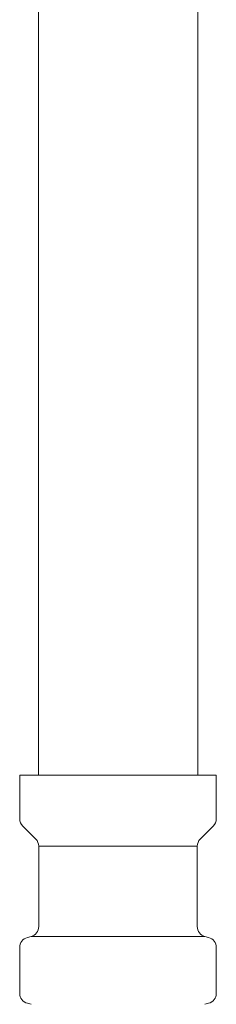
# Model space of a CAD drawing. Units: millimetres. Extents: x 3003 to 16362, y 2926 to 10075.
# Drawn here: x 9483 to 9502, y 4318 to 4413 of the extents above; entities that cross this region are included whole.
import ezdxf

# ---------------------------------------------------------------- set-up
doc = ezdxf.new("R2010")
doc.units = ezdxf.units.MM

msp = doc.modelspace()

# ---------------------------------------------------------------- linework, layer by layer
at = {"color": 3, "lineweight": 9}
for p, q in [((9484.752, 4865.902), (9484.752, 4339.902)), ((9500.252, 4865.902), (9500.252, 4339.902)), ((9482.928, 4339.902), (9502.028, 4339.902)), ((9482.928, 4339.902), (9482.928, 4335.666)), ((9502.028, 4339.902), (9502.028, 4335.666)), ((9483.22, 4334.959), (9484.485, 4333.695)), ((9501.735, 4334.959), (9500.47, 4333.695)), ((9484.778, 4332.988), (9484.778, 4325.169)), ((9484.778, 4332.988), (9500.178, 4332.988)), ((9500.178, 4332.988), (9500.178, 4325.169)), ((9483.669, 4324.105), (9484.036, 4324.203)), ((9484.036, 4324.203), (9500.919, 4324.203)), ((9501.286, 4324.105), (9500.919, 4324.203)), ((9482.928, 4323.139), (9482.928, 4318.665)), ((9502.028, 4323.139), (9502.028, 4318.665)), ((9483.669, 4317.699), (9484.036, 4317.6)), ((9501.286, 4317.699), (9500.919, 4317.6))]:
    msp.add_line(p, q, dxfattribs=at)
for centre, start, end in [((9483.928, 4335.666), 180, 225), ((9501.028, 4335.666), 315, 0), ((9483.778, 4332.988), 0, 45), ((9501.178, 4332.988), 135, 180), ((9483.778, 4325.169), 285.00001, 0), ((9501.178, 4325.169), 180, 254.99999), ((9483.928, 4323.139), 105.00001, 180), ((9501.028, 4323.139), 0, 74.99999), ((9483.928, 4318.665), 180, 254.99999), ((9501.028, 4318.665), 285.00001, 0)]:
    msp.add_arc(centre, 1, start, end, dxfattribs=at)

doc.saveas('drawing.dxf')
